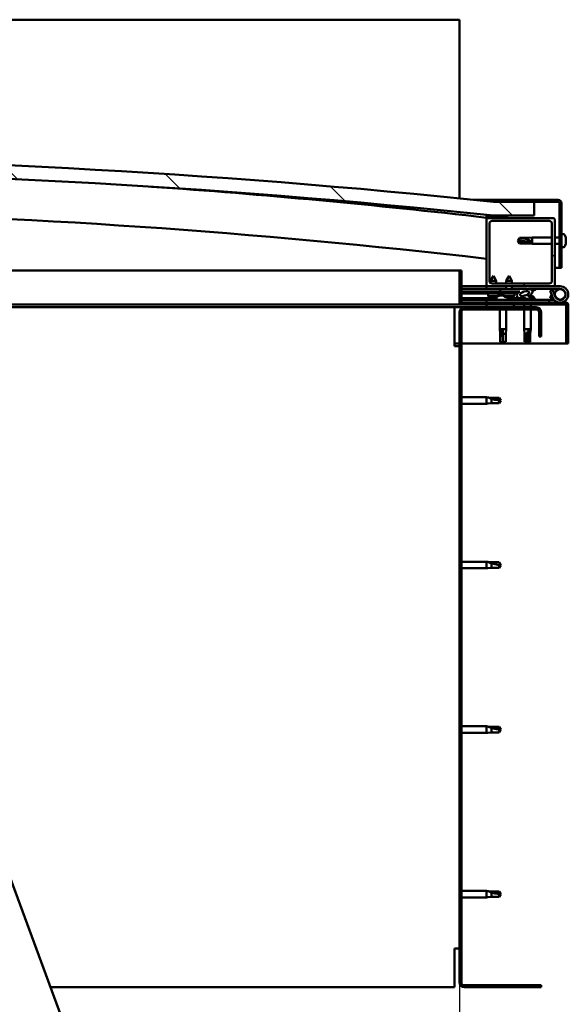
# Model space of a CAD drawing. Units: millimetres. Extents: x -6349 to 24339, y 3118 to 8837.
# Drawn here: x 7410 to 7813, y 6915 to 7639 of the extents above; entities that cross this region are included whole.
import ezdxf

# ---------------------------------------------------------------- set-up
doc = ezdxf.new("R2010")
doc.units = ezdxf.units.MM
doc.header["$LTSCALE"] = 25
for name, color, linetype, lineweight in [('Dimension (ISO)', 7, 'Continuous', 25), ('Hatch (ISO)', 7, 'Continuous', 18), ('Visible (ISO)', 7, 'Continuous', 50)]:
    doc.layers.add(name, color=color, linetype=linetype, lineweight=lineweight)
doc.styles.add('Note Text (ISO)', font='tahoma.ttf')
doc.dimstyles.new('Default (ISO)', dxfattribs={"dimscale": 25, "dimtxt": 3.5, "dimasz": 2.5, "dimexe": 3.175, "dimexo": 0, "dimgap": 0.762, "dimtad": 1, "dimrnd": 1e-08, "dimzin": 0, "dimtxsty": 'Note Text (ISO)', "dimcen": 0.09, "dimdle": 10, "dimclrd": 256, "dimclre": 256, "dimclrt": 256, "dimazin": 0, "dimtfac": 1.001486, "dimtmove": 0, "dimatfit": 3, "dimfxl": 1, "dimtolj": 1, "dimtzin": 0, "dimlwd": -1, "dimlwe": -1, "dimarcsym": 0})
pattern_1 = [(45, (0, 0), (-56.1266, 56.1266), [])]
pattern_2 = [(30, (0, 0), (-39.6875, 68.74075), [])]
pattern_3 = [(60, (0, 0), (-68.74075, 39.6875), [])]

# ---------------------------------------------------------------- blocks, each defined once
blk = doc.blocks.new('*D10')
at = {"layer": 'Defpoints', "color": 0, "transparency": 16777216}
for p in [(5132.9, 6930.67), (7732.9, 6930.67), (7732.9, 6467.79)]:
    blk.add_point(p, dxfattribs=at)
at = {"layer": 'Dimension (ISO)', "transparency": 16777216}
for p, q in [((5132.9, 6930.67), (5132.9, 6388.41)), ((7732.9, 6930.67), (7732.9, 6388.41)), ((5195.4, 6467.79), (7670.4, 6467.79))]:
    blk.add_line(p, q, dxfattribs=at)
for points in [[(5195.4, 6478.2), (5195.4, 6457.37), (5132.9, 6467.79)], [(7670.4, 6478.2), (7670.4, 6457.37), (7732.9, 6467.79)]]:
    blk.add_solid(points, dxfattribs=at)
at = {"layer": 'Dimension (ISO)', "transparency": 16777216, "insert": (6330.82, 6577.98), "char_height": 87.5, "attachment_point": 1, "style": 'Note Text (ISO)'}
blk.add_mtext('\\A1;2600', dxfattribs=at)

msp = doc.modelspace()

# ---------------------------------------------------------------- hatches: boundary and pattern name
at = {"layer": 'Hatch (ISO)'}
h = msp.add_hatch(dxfattribs=at)
h.set_pattern_fill('ANSI31', color=256, scale=635, angle=90.00021, style=0)
h.set_pattern_definition([(135.0002, (0, 0), (-56.1264, -56.1268), [])])
edge = h.paths.add_edge_path()
edge.add_line((6477.9, 7494.67), (6507.9, 7494.67))
edge.add_ellipse((7132.9, 1592.61), major_axis=(-625, 5902.06), ratio=1, start_angle=347.910358, end_angle=360, ccw=False)
edge.add_line((7757.9, 7494.67), (7787.9, 7494.67))
edge.add_line((7787.9, 7494.67), (7787.9, 7504.67))
edge.add_line((7787.9, 7504.67), (7757.9, 7504.67))
edge.add_ellipse((7132.9, 1602.61), major_axis=(625, 5902.06), ratio=1, start_angle=0, end_angle=12.089642)
edge.add_line((6507.9, 7504.67), (6477.9, 7504.67))
edge.add_line((6477.9, 7504.67), (6477.9, 7494.67))
h = msp.add_hatch(dxfattribs=at)
h.set_pattern_fill('ANSI31', color=256, scale=635, angle=-14.99998, style=0)
h.set_pattern_definition(pattern_2)
edge = h.paths.add_edge_path()
edge.add_line((7805.4, 7506.17), (7757.9, 7506.17))
edge.add_line((7757.9, 7506.17), (7757.9, 7504.67))
edge.add_line((7757.9, 7504.67), (7787.9, 7504.67))
edge.add_line((7787.9, 7504.67), (7805.4, 7504.67))
edge.add_ellipse((7805.4, 7503.67), major_axis=(0, 1), ratio=1, start_angle=270, end_angle=360, ccw=False)
edge.add_line((7806.4, 7503.67), (7806.4, 7456.17))
edge.add_line((7806.4, 7456.17), (7807.9, 7456.17))
edge.add_line((7807.9, 7456.17), (7807.9, 7503.67))
edge.add_ellipse((7805.4, 7503.67), major_axis=(2.5, 0), ratio=1, start_angle=0, end_angle=90)
h = msp.add_hatch(dxfattribs=at)
h.set_pattern_fill('ANSI31', color=256, scale=635, angle=14.99998, style=0)
h.set_pattern_definition(pattern_3)
edge = h.paths.add_edge_path()
edge.add_ellipse((6498, 7492.77), major_axis=(-0.1, 0), ratio=1, start_angle=0, end_angle=90)
edge.add_line((6498, 7492.67), (6511.9, 7492.67))
edge.add_line((6511.9, 7492.67), (6512.8, 7492.67))
edge.add_ellipse((6512.8, 7492.77), major_axis=(0, -0.1), ratio=1, start_angle=0, end_angle=90)
edge.add_line((6512.9, 7492.77), (6512.9, 7494.38))
edge.add_ellipse((6512.8, 7494.38), major_axis=(0.1, 0), ratio=1, start_angle=0, end_angle=86.98358)
edge.add_ellipse((6505.4, 7353.95), major_axis=(7.41, 140.53), ratio=1, start_angle=0, end_angle=6.03285)
edge.add_ellipse((6498, 7494.38), major_axis=(-0.0053, 0.0999), ratio=1, start_angle=0, end_angle=86.98358)
edge.add_line((6497.9, 7494.38), (6497.9, 7492.77))
edge = h.paths.add_edge_path(flags=0)
edge.add_ellipse((6505.4, 7282.26), major_axis=(-6.5, 211.2), ratio=1, start_angle=356.47438, end_angle=360)
edge.add_line((6498.9, 7493.46), (6498.9, 7493.36))
edge.add_line((6498.9, 7493.36), (6511.9, 7493.36))
edge.add_line((6511.9, 7493.36), (6511.9, 7493.46))
edge = h.paths.add_edge_path()
edge.add_ellipse((7760.4, 7353.95), major_axis=(7.41, 140.53), ratio=1, start_angle=0, end_angle=6.03285)
edge.add_ellipse((7753, 7494.38), major_axis=(-0.0053, 0.0999), ratio=1, start_angle=0, end_angle=86.98358)
edge.add_line((7752.9, 7494.38), (7752.9, 7492.77))
edge.add_ellipse((7753, 7492.77), major_axis=(-0.1, 0), ratio=1, start_angle=0, end_angle=90)
edge.add_line((7753, 7492.67), (7753.9, 7492.67))
edge.add_line((7753.9, 7492.67), (7767.8, 7492.67))
edge.add_ellipse((7767.8, 7492.77), major_axis=(0, -0.1), ratio=1, start_angle=0, end_angle=90)
edge.add_line((7767.9, 7492.77), (7767.9, 7494.38))
edge.add_ellipse((7767.8, 7494.38), major_axis=(0.1, 0), ratio=1, start_angle=0, end_angle=86.98358)
edge = h.paths.add_edge_path(flags=0)
edge.add_ellipse((7760.4, 7282.26), major_axis=(-6.5, 211.2), ratio=1, start_angle=356.47438, end_angle=360)
edge.add_line((7753.9, 7493.46), (7753.9, 7493.36))
edge.add_line((7753.9, 7493.36), (7766.9, 7493.36))
edge.add_line((7766.9, 7493.36), (7766.9, 7493.46))
h = msp.add_hatch(dxfattribs=at)
h.set_pattern_fill('ANSI31', color=256, scale=635, style=0)
h.set_pattern_definition(pattern_1)
edge = h.paths.add_edge_path()
edge.add_line((7801.9, 7492.67), (7767.8, 7492.67))
edge.add_line((7767.8, 7492.67), (7753.9, 7492.67))
edge.add_ellipse((7753.9, 7491.67), major_axis=(0, 1), ratio=1, start_angle=0, end_angle=90)
edge.add_line((7752.9, 7491.67), (7752.9, 7443.67))
edge.add_ellipse((7753.9, 7443.67), major_axis=(-1, 0), ratio=1, start_angle=0, end_angle=90)
edge.add_line((7753.9, 7442.67), (7801.9, 7442.67))
edge.add_ellipse((7801.9, 7443.67), major_axis=(0, -1), ratio=1, start_angle=0, end_angle=90)
edge.add_line((7802.9, 7443.67), (7802.9, 7491.67))
edge.add_ellipse((7801.9, 7491.67), major_axis=(1, 0), ratio=1, start_angle=0, end_angle=90)
edge = h.paths.add_edge_path(flags=0)
edge.add_line((7798.9, 7444.67), (7756.9, 7444.67))
edge.add_ellipse((7756.9, 7446.67), major_axis=(0, -2), ratio=1, start_angle=270, end_angle=360, ccw=False)
edge.add_line((7754.9, 7446.67), (7754.9, 7488.67))
edge.add_ellipse((7756.9, 7488.67), major_axis=(-2, 0), ratio=1, start_angle=270, end_angle=360, ccw=False)
edge.add_line((7756.9, 7490.67), (7798.9, 7490.67))
edge.add_ellipse((7798.9, 7488.67), major_axis=(0, 2), ratio=1, start_angle=270, end_angle=360, ccw=False)
edge.add_line((7800.9, 7488.67), (7800.9, 7446.67))
edge.add_ellipse((7798.9, 7446.67), major_axis=(2, 0), ratio=1, start_angle=270, end_angle=360, ccw=False)
h = msp.add_hatch(dxfattribs=at)
h.set_pattern_fill('ANSI31', color=256, scale=635, angle=14.99998, style=0)
h.set_pattern_definition(pattern_3)
edge = h.paths.add_edge_path()
edge.add_line((7734.4, 7430.77), (7734.4, 7454.17))
edge.add_line((7734.4, 7454.17), (7732.9, 7454.17))
edge.add_line((7732.9, 7454.17), (7732.9, 7430.77))
edge.add_ellipse((7734.5, 7430.77), major_axis=(-1.6, 0), ratio=1, start_angle=0, end_angle=90)
edge.add_line((7734.5, 7429.17), (7752.9, 7429.17))
edge.add_line((7752.9, 7429.17), (7772.9, 7429.17))
edge.add_line((7772.9, 7429.17), (7811.3, 7429.17))
edge.add_ellipse((7811.3, 7429.07), major_axis=(0, 0.1), ratio=1, start_angle=270, end_angle=360, ccw=False)
edge.add_line((7811.4, 7429.07), (7811.4, 7400.67))
edge.add_line((7811.4, 7400.67), (7812.9, 7400.67))
edge.add_line((7812.9, 7400.67), (7812.9, 7429.07))
edge.add_ellipse((7811.3, 7429.07), major_axis=(1.6, 0), ratio=1, start_angle=0, end_angle=90)
edge.add_line((7811.3, 7430.67), (7734.5, 7430.67))
edge.add_ellipse((7734.5, 7430.77), major_axis=(0, -0.1), ratio=1, start_angle=270, end_angle=360, ccw=False)
h = msp.add_hatch(dxfattribs=at)
h.set_pattern_fill('ANSI31', color=256, scale=635, angle=75.00018, style=0)
h.set_pattern_definition([(120.0002, (0, 0), (-68.74064, -39.6877), [])])
edge = h.paths.add_edge_path()
edge.add_ellipse((7780.83, 7437.27), major_axis=(-5.68, -1.95), ratio=0.5, start_angle=193.83213, end_angle=247.32183)
edge.add_line((7782.12, 7440.64), (7762.9, 7440.67))
edge.add_line((7762.9, 7440.67), (7762.89, 7438.82))
edge.add_line((7762.89, 7438.82), (7775.89, 7438.8))
edge.add_line((7775.89, 7438.8), (7777.21, 7438.8))
edge.add_ellipse((7780.83, 7437.27), major_axis=(-5.68, -1.95), ratio=0.5, start_angle=299.17578, end_angle=319.20188)
edge.add_ellipse((7780.83, 7437.27), major_axis=(-5.68, -1.95), ratio=0.5, start_angle=319.20188, end_angle=325.02545)
edge.add_ellipse((7780.83, 7437.27), major_axis=(-5.68, -1.95), ratio=0.5, start_angle=325.02545, end_angle=429.95188)
edge.add_spline(control_points=[(7779.79, 7433.94), (7779.94, 7433.99), (7780.08, 7434.02), (7780.32, 7434.04), (7780.43, 7434.04), (7780.77, 7433.99), (7780.99, 7433.9), (7781.73, 7433.6), (7782.4, 7433.3), (7785, 7432.72), (7786.58, 7432.66), (7787.82, 7432.74), (7788.21, 7432.77), (7788.56, 7432.87), (7788.64, 7432.9), (7788.72, 7432.95), (7788.75, 7432.96), (7788.78, 7433), (7788.79, 7433.01), (7788.8, 7433.04), (7788.8, 7433.05), (7788.8, 7433.08), (7788.8, 7433.09), (7788.78, 7433.13), (7788.77, 7433.15), (7788.71, 7433.22), (7788.63, 7433.28), (7787.78, 7433.75), (7785.57, 7434.24), (7784.06, 7434.74), (7783.82, 7434.83), (7783.61, 7434.94), (7783.56, 7434.97), (7783.5, 7435.03), (7783.49, 7435.04), (7783.47, 7435.07), (7783.46, 7435.09), (7783.46, 7435.11), (7783.46, 7435.12), (7783.46, 7435.14), (7783.47, 7435.15), (7783.49, 7435.18), (7783.5, 7435.2), (7783.56, 7435.24), (7783.64, 7435.28), (7783.75, 7435.31)], knot_values=[-2.877599, -2.877599, -2.877599, -2.877599, -2.694607, -2.694607, -2.527036, -2.527036, -2.217333, -2.217333, -1.674857, -1.674857, -0.905677, -0.905677, -0.73739, -0.73739, -0.692859, -0.692859, -0.674421, -0.674421, -0.663853, -0.663853, -0.65506, -0.65506, -0.645078, -0.645078, -0.629436, -0.629436, -0.583662, -0.583662, -0.201431, -0.201431, -0.111998, -0.111998, -0.080871, -0.080871, -0.067696, -0.067696, -0.060085, -0.060085, -0.053695, -0.053695, -0.046319, -0.046319, -0.034476, -0.034476, 0, 0, 0, 0], degree=3, periodic=0)
edge.add_ellipse((7780.83, 7437.27), major_axis=(-5.68, -1.95), ratio=0.5, start_angle=110.7942, end_angle=180.47552)
edge.add_line((7786.49, 7439.24), (7788.58, 7439.96))
edge.add_spline(control_points=[(7788.58, 7439.96), (7788.61, 7439.99), (7788.63, 7440.02), (7788.67, 7440.08), (7788.68, 7440.1), (7788.69, 7440.16), (7788.69, 7440.19), (7788.68, 7440.25), (7788.66, 7440.29), (7788.62, 7440.36), (7788.57, 7440.4), (7788.43, 7440.51), (7788.29, 7440.58), (7788.16, 7440.63)], knot_values=[-0.108359, -0.108359, -0.108359, -0.108359, -0.095588, -0.095588, -0.084772, -0.084772, -0.074705, -0.074705, -0.062943, -0.062943, -0.04396, -0.04396, 0, 0, 0, 0], degree=3, periodic=0)
edge.add_line((7788.16, 7440.63), (7786.1, 7439.84))
edge = h.paths.add_edge_path(flags=0)
edge.add_ellipse((7780.83, 7437.27), major_axis=(3.31, 1.14), ratio=0.428571, start_angle=0, end_angle=360)
h = msp.add_hatch(dxfattribs=at)
h.set_pattern_fill('ANSI31', color=256, scale=635, angle=105.00025, style=0)
h.set_pattern_definition([(150.00025, (0, 0), (-39.6872, -68.74094), [])])
h.paths.add_polyline_path([(7775.89, 7437.3), (7775.89, 7437.65), (7775.89, 7438.8), (7762.89, 7438.82), (7762.89, 7437.32), (7775.62, 7437.3)])
h = msp.add_hatch(dxfattribs=at)
h.set_pattern_fill('ANSI31', color=256, scale=635, angle=-14.99998, style=0)
h.set_pattern_definition(pattern_2)
h.paths.add_polyline_path([(7752.9, 7429.17), (7752.9, 7427.17), (7772.9, 7427.17), (7772.9, 7429.17)])
h.paths.add_polyline_path([(6492.9, 7429.17), (6492.9, 7428.67), (6492.9, 7427.17), (6512.9, 7427.17), (6512.9, 7428.67), (6512.9, 7429.17)])
h = msp.add_hatch(dxfattribs=at)
h.set_pattern_fill('ANSI31', color=256, scale=635, style=0)
h.set_pattern_definition(pattern_1)
edge = h.paths.add_edge_path()
edge.add_line((7792.9, 7405.67), (7792.9, 7423.67))
edge.add_ellipse((7789.4, 7423.67), major_axis=(3.5, 0), ratio=1, start_angle=0, end_angle=90)
edge.add_line((7789.4, 7427.17), (7772.9, 7427.17))
edge.add_line((7772.9, 7427.17), (7752.9, 7427.17))
edge.add_line((7752.9, 7427.17), (7736.4, 7427.17))
edge.add_ellipse((7736.4, 7423.67), major_axis=(0, 3.5), ratio=1, start_angle=0, end_angle=90)
edge.add_line((7732.9, 7423.67), (7732.9, 6930.67))
edge.add_ellipse((7736.4, 6930.67), major_axis=(-3.5, 0), ratio=1, start_angle=0, end_angle=90)
edge.add_line((7736.4, 6927.17), (7792.9, 6927.17))
edge.add_line((7792.9, 6927.17), (7792.9, 6928.67))
edge.add_line((7792.9, 6928.67), (7736.4, 6928.67))
edge.add_ellipse((7736.4, 6930.67), major_axis=(0, -2), ratio=1, start_angle=270, end_angle=360, ccw=False)
edge.add_line((7734.4, 6930.67), (7734.4, 7423.67))
edge.add_ellipse((7736.4, 7423.67), major_axis=(-2, 0), ratio=1, start_angle=270, end_angle=360, ccw=False)
edge.add_line((7736.4, 7425.67), (7789.4, 7425.67))
edge.add_ellipse((7789.4, 7423.67), major_axis=(0, 2), ratio=1, start_angle=270, end_angle=360, ccw=False)
edge.add_line((7791.4, 7423.67), (7791.4, 7405.67))
edge.add_line((7791.4, 7405.67), (7792.9, 7405.67))

# ---------------------------------------------------------------- linework, layer by layer
at = {"layer": 'Visible (ISO)'}
for p, q in [((7732.9, 7638.67), (5132.9, 7638.67)), ((7732.9, 7635.17), (7732.9, 7638.67)), ((7732.9, 7507.26), (7732.9, 7635.17)), ((7743.57, 7506.17), (7757.9, 7506.17)), ((7805.4, 7506.17), (7757.9, 7506.17)), ((7757.9, 7506.17), (7757.9, 7504.67)), ((7757.9, 7504.67), (7805.4, 7504.67)), ((7787.9, 7504.67), (7757.9, 7504.67)), ((7787.9, 7494.67), (7787.9, 7504.67)), ((7806.4, 7503.67), (7806.4, 7456.17)), ((7807.9, 7456.17), (7807.9, 7503.67)), ((7752.9, 7494.38), (7752.9, 7492.77)), ((7753.9, 7493.36), (7753.9, 7493.46)), ((7766.9, 7493.46), (7753.9, 7493.46)), ((7757.9, 7494.67), (7787.9, 7494.67)), ((7766.9, 7493.46), (7766.9, 7493.36)), ((7767.9, 7492.77), (7767.9, 7494.38)), ((7752.9, 7491.67), (7752.9, 7492.77)), ((7753, 7492.67), (7752.9, 7492.67)), ((7752.9, 7491.67), (7752.9, 7443.67)), ((7753, 7492.67), (7767.8, 7492.67)), ((7766.9, 7493.36), (7753.9, 7493.36)), ((7801.9, 7492.67), (7753.9, 7492.67)), ((7754.9, 7446.67), (7754.9, 7488.67)), ((7756.9, 7490.67), (7798.9, 7490.67)), ((7800.9, 7488.67), (7800.9, 7446.67)), ((7802.9, 7443.67), (7802.9, 7491.67)), ((7809.78, 7480.92), (7807.9, 7480.92)), ((7775.9, 7476.17), (7777.08, 7478.22)), ((7777.08, 7475.23), (7775.9, 7476.17)), ((7775.9, 7476.17), (7777.08, 7474.12)), ((7777.08, 7478.22), (7777.08, 7477.93)), ((7782.83, 7478.22), (7777.08, 7478.22)), ((7782.83, 7475.23), (7777.08, 7475.23)), ((7777.08, 7475.23), (7777.08, 7474.12)), ((7782.83, 7474.12), (7777.08, 7474.12)), ((7782.83, 7478.22), (7786.4, 7478.57)), ((7782.83, 7478.22), (7782.83, 7477.05)), ((7785.47, 7475.11), (7782.83, 7475.23)), ((7782.83, 7475.23), (7782.83, 7474.12)), ((7782.83, 7474.12), (7786.4, 7473.77)), ((7786.4, 7478.57), (7786.4, 7473.77)), ((7800.9, 7478.57), (7786.4, 7478.57)), ((7800.9, 7473.77), (7786.4, 7473.77)), ((7806.4, 7478.57), (7802.9, 7478.57)), ((7806.4, 7473.77), (7802.9, 7473.77)), ((7811.14, 7477.52), (7811.13, 7477.52)), ((7811.14, 7477.41), (7811.13, 7477.41)), ((7811.14, 7478.37), (7811.14, 7477.54)), ((7811.14, 7477.54), (7811.14, 7477.52)), ((7811.14, 7477.52), (7811.14, 7477.41)), ((7811.14, 7477.37), (7811.14, 7477.41)), ((7811.14, 7477.18), (7811.14, 7475.35)), ((7811.14, 7475.16), (7811.14, 7475.35)), ((7811.14, 7474.97), (7811.14, 7473.99)), ((7811.14, 7473.97), (7811.14, 7473.99)), ((7809.78, 7471.42), (7807.9, 7471.42)), ((7238.32, 7454.17), (7732.9, 7454.17)), ((7734.4, 7454.17), (7732.9, 7454.17)), ((7732.9, 7454.17), (7732.9, 7430.77)), ((7734.4, 7430.77), (7734.4, 7454.17)), ((7757.91, 7450.33), (7755.81, 7446.63)), ((7757.91, 7450.33), (7760.01, 7446.63)), ((7769.41, 7450.31), (7767.31, 7446.61)), ((7769.41, 7450.31), (7771.51, 7446.61)), ((7806.4, 7456.17), (7802.9, 7456.17)), ((7806.4, 7456.17), (7807.9, 7456.17)), ((7755.8, 7445), (7755.81, 7446.63)), ((7760.01, 7446.63), (7755.81, 7446.63)), ((7798.9, 7444.67), (7756.9, 7444.67)), ((7760, 7444.67), (7760.01, 7446.63)), ((7767.3, 7444.67), (7767.31, 7446.61)), ((7771.51, 7446.61), (7767.31, 7446.61)), ((7771.5, 7444.67), (7771.51, 7446.61)), ((7752.9, 7442.67), (7734.4, 7442.67)), ((7734.4, 7440.79), (7752.9, 7440.76)), ((7734.4, 7440.71), (7752.9, 7440.69)), ((7734.4, 7438.87), (7762.89, 7438.82)), ((7734.4, 7438.87), (7762.89, 7438.82)), ((7734.4, 7437.37), (7762.89, 7437.32)), ((7752.9, 7442.67), (7753.9, 7442.67)), ((7752.9, 7442.67), (7752.9, 7440.67)), ((7752.9, 7440.67), (7767.3, 7440.67)), ((7754.05, 7435.49), (7753.89, 7437.34)), ((7753.9, 7442.67), (7801.9, 7442.67)), ((7761.74, 7435.57), (7761.89, 7437.32)), ((7762.69, 7435.91), (7762.89, 7435.91)), ((7762.9, 7440.67), (7762.89, 7438.82)), ((7762.89, 7438.82), (7777.21, 7438.8)), ((7775.89, 7438.8), (7762.89, 7438.82)), ((7762.89, 7438.82), (7762.89, 7437.32)), ((7762.89, 7437.32), (7775.89, 7437.3)), ((7763.03, 7435.91), (7762.89, 7435.91)), ((7782.12, 7440.64), (7762.9, 7440.67)), ((7763.03, 7435.91), (7763.1, 7435.91)), ((7763.1, 7435.91), (7764.68, 7435.91)), ((7765.11, 7435.91), (7765.51, 7435.91)), ((7765.55, 7435.47), (7765.39, 7437.32)), ((7767.3, 7440.66), (7767.3, 7442.67)), ((7771.5, 7440.66), (7771.5, 7442.67)), ((7771.5, 7440.67), (7782.38, 7440.67)), ((7773.23, 7435.46), (7773.39, 7437.3)), ((7775.89, 7437.3), (7775.89, 7438.8)), ((7780.69, 7435.91), (7780.69, 7435.91)), ((7780.74, 7435.91), (7780.69, 7435.91)), ((7780.74, 7435.91), (7781.47, 7435.91)), ((7784.02, 7440.67), (7806.9, 7440.67)), ((7784.27, 7440.64), (7788.16, 7440.63)), ((7784.68, 7435.91), (7785.1, 7435.91)), ((7788.16, 7440.63), (7786.1, 7439.84)), ((7786.49, 7439.24), (7788.58, 7439.96)), ((7801.37, 7440.17), (7799.49, 7439.49)), ((7799.49, 7439.49), (7801.26, 7434.62)), ((7799.49, 7433.85), (7800.51, 7436.67)), ((7803.14, 7435.3), (7801.37, 7440.17)), ((7801.9, 7442.67), (7806.9, 7442.67)), ((7803.14, 7438.04), (7802.64, 7436.67)), ((7734.5, 7429.17), (7247.54, 7429.17)), ((7734.4, 7433.9), (7760.15, 7433.86)), ((7734.4, 7432.78), (7760.15, 7432.74)), ((7811.3, 7430.67), (7734.5, 7430.67)), ((7734.5, 7429.17), (7811.3, 7429.17)), ((7798.9, 7432.67), (7752.9, 7432.67)), ((7752.9, 7430.67), (7752.9, 7432.67)), ((7752.9, 7429.17), (7752.9, 7427.17)), ((7772.9, 7429.17), (7752.9, 7429.17)), ((7761.53, 7435.48), (7754.05, 7435.49)), ((7755.75, 7434.61), (7755.77, 7434.61)), ((7757.18, 7434.3), (7757.18, 7434.32)), ((7757.42, 7434.6), (7758.36, 7434.6)), ((7757.58, 7434.31), (7757.61, 7434.6)), ((7758.19, 7434.31), (7758.17, 7434.6)), ((7758.6, 7434.29), (7758.6, 7434.31)), ((7760.01, 7434.6), (7760.03, 7434.6)), ((7760.15, 7434.56), (7760.15, 7432.67)), ((7773.23, 7435.46), (7765.55, 7435.47)), ((7767.25, 7434.59), (7767.27, 7434.59)), ((7768.68, 7434.28), (7768.68, 7434.3)), ((7768.92, 7434.59), (7769.86, 7434.59)), ((7769.08, 7434.3), (7769.11, 7434.59)), ((7769.65, 7434.56), (7769.65, 7432.67)), ((7769.65, 7433.84), (7778.15, 7433.83)), ((7769.65, 7432.73), (7778.15, 7432.71)), ((7769.69, 7434.3), (7769.67, 7434.59)), ((7770.1, 7434.28), (7770.1, 7434.3)), ((7771.51, 7434.58), (7771.53, 7434.58)), ((7772.9, 7427.17), (7772.9, 7429.17)), ((7778.15, 7433.83), (7778.15, 7432.67)), ((7780.5, 7429.17), (7780.5, 7427.17)), ((7785.3, 7429.17), (7785.3, 7427.17)), ((7787.65, 7434.56), (7787.65, 7433.68)), ((7787.65, 7432.73), (7787.65, 7432.67)), ((7798.9, 7432.67), (7802.43, 7432.67)), ((7798.9, 7430.67), (7798.9, 7432.67)), ((7801.37, 7433.17), (7799.49, 7433.85)), ((7801.61, 7433.84), (7801.37, 7433.17)), ((7811.4, 7429.07), (7811.4, 7400.67)), ((7812.89, 7429.17), (7812.9, 7429.17)), ((7812.9, 7429.17), (7812.9, 7429.07)), ((7812.9, 7400.67), (7812.9, 7429.07)), ((7729.4, 7427.17), (7248.27, 7427.17)), ((7729.4, 7427.17), (7729.4, 7423.67)), ((7729.4, 7427.17), (7736.4, 7427.17)), ((7729.4, 7398.67), (7729.4, 7423.67)), ((7732.9, 7423.67), (7732.9, 6930.67)), ((7734.4, 6930.67), (7734.4, 7423.67)), ((7789.4, 7427.17), (7736.4, 7427.17)), ((7736.4, 7425.67), (7789.4, 7425.67)), ((7752.9, 7427.17), (7772.9, 7427.17)), ((7762.5, 7425.67), (7762.5, 7411.17)), ((7767.3, 7425.67), (7767.3, 7411.17)), ((7780.5, 7425.67), (7780.5, 7411.17)), ((7785.3, 7425.67), (7785.3, 7411.17)), ((7791.4, 7423.67), (7791.4, 7405.67)), ((7792.9, 7405.67), (7792.9, 7423.67)), ((7762.5, 7411.17), (7767.3, 7411.17)), ((7762.85, 7407.6), (7762.5, 7411.17)), ((7762.85, 7407.6), (7763.27, 7407.6)), ((7762.85, 7407.6), (7762.85, 7401.85)), ((7764.9, 7410.24), (7764.9, 7407.6)), ((7764.9, 7407.6), (7766.95, 7407.6)), ((7764.9, 7407.6), (7764.9, 7401.85)), ((7766.95, 7407.6), (7767.3, 7411.17)), ((7766.95, 7407.6), (7766.95, 7401.85)), ((7780.5, 7411.17), (7785.3, 7411.17)), ((7780.85, 7407.6), (7780.5, 7411.17)), ((7780.85, 7407.6), (7782.33, 7407.6)), ((7780.85, 7407.6), (7780.85, 7401.85)), ((7784.28, 7410.24), (7784.12, 7407.6)), ((7784.12, 7407.6), (7784.12, 7401.85)), ((7784.12, 7407.6), (7784.95, 7407.6)), ((7784.95, 7407.6), (7785.3, 7411.17)), ((7784.95, 7407.6), (7784.95, 7401.85)), ((7732.9, 7400.67), (7729.4, 7400.67)), ((7811.4, 7400.67), (7734.4, 7400.67)), ((7762.85, 7401.85), (7762.85, 7401.85)), ((7764.9, 7400.67), (7762.85, 7401.85)), ((7764.9, 7401.85), (7766.95, 7401.85)), ((7764.9, 7400.67), (7766.95, 7401.85)), ((7764.9, 7401.85), (7764.9, 7400.67)), ((7780.85, 7401.85), (7781.34, 7401.85)), ((7782.9, 7400.67), (7780.85, 7401.85)), ((7784.12, 7401.85), (7782.9, 7400.67)), ((7782.9, 7400.67), (7784.95, 7401.85)), ((7784.12, 7401.85), (7784.95, 7401.85)), ((7791.4, 7405.67), (7792.9, 7405.67)), ((7811.4, 7400.67), (7812.9, 7400.67)), ((7729.4, 7398.67), (7732.9, 7398.67)), ((7734.4, 7361.07), (7752.9, 7361.07)), ((7734.4, 7356.27), (7752.9, 7356.27)), ((7752.9, 7356.27), (7752.9, 7361.07)), ((7753.82, 7360.98), (7752.9, 7361.07)), ((7753.82, 7356.36), (7752.9, 7356.27)), ((7753.82, 7360.98), (7756.47, 7360.72)), ((7753.82, 7356.36), (7756.47, 7356.62)), ((7756.47, 7360.72), (7762.21, 7360.72)), ((7756.47, 7356.62), (7756.47, 7359.91)), ((7756.47, 7356.62), (7762.21, 7356.62)), ((7762.21, 7360.72), (7763.4, 7358.67)), ((7762.21, 7356.62), (7762.21, 7358.8)), ((7762.21, 7356.62), (7763.4, 7358.67)), ((7734.4, 7240.07), (7752.9, 7240.07)), ((7752.9, 7235.27), (7752.9, 7240.07)), ((7753.82, 7239.98), (7752.9, 7240.07)), ((7734.4, 7235.27), (7752.9, 7235.27)), ((7753.82, 7235.36), (7752.9, 7235.27)), ((7753.82, 7239.98), (7756.47, 7239.72)), ((7753.82, 7235.36), (7756.47, 7235.62)), ((7756.47, 7239.72), (7762.21, 7239.72)), ((7756.47, 7235.62), (7756.47, 7238.91)), ((7756.47, 7235.62), (7762.21, 7235.62)), ((7762.21, 7239.72), (7763.4, 7237.67)), ((7762.21, 7235.62), (7762.21, 7237.8)), ((7762.21, 7235.62), (7763.4, 7237.67)), ((7560.67, 6579.24), (7338.73, 7181.65)), ((7734.4, 7119.07), (7752.9, 7119.07)), ((7752.9, 7114.27), (7752.9, 7119.07)), ((7753.82, 7118.98), (7752.9, 7119.07)), ((7753.82, 7118.98), (7756.47, 7118.72)), ((7756.47, 7118.72), (7762.21, 7118.72)), ((7756.47, 7114.62), (7756.47, 7117.91)), ((7762.21, 7118.72), (7763.4, 7116.67)), ((7734.4, 7114.27), (7752.9, 7114.27)), ((7753.82, 7114.36), (7752.9, 7114.27)), ((7753.82, 7114.36), (7756.47, 7114.62)), ((7756.47, 7114.62), (7762.21, 7114.62)), ((7762.21, 7114.62), (7762.21, 7116.8)), ((7762.21, 7114.62), (7763.4, 7116.67)), ((7734.4, 6998.07), (7752.9, 6998.07)), ((7752.9, 6993.27), (7752.9, 6998.07)), ((7753.82, 6997.98), (7752.9, 6998.07)), ((7753.82, 6997.98), (7756.47, 6997.72)), ((7756.47, 6997.72), (7762.21, 6997.72)), ((7756.47, 6993.62), (7756.47, 6996.91)), ((7762.21, 6997.72), (7763.4, 6995.67)), ((7762.21, 6993.62), (7762.21, 6995.8)), ((7762.21, 6993.62), (7763.4, 6995.67)), ((7734.4, 6993.27), (7752.9, 6993.27)), ((7753.82, 6993.36), (7752.9, 6993.27)), ((7753.82, 6993.36), (7756.47, 6993.62)), ((7756.47, 6993.62), (7762.21, 6993.62)), ((7729.4, 6930.67), (7729.4, 6955.67)), ((7732.9, 6955.67), (7729.4, 6955.67)), ((7729.4, 6927.17), (7729.4, 6930.67)), ((7432.48, 6927.17), (7729.4, 6927.17)), ((7792.9, 6928.67), (7736.4, 6928.67)), ((7736.4, 6927.17), (7792.9, 6927.17)), ((7792.9, 6927.17), (7792.9, 6928.67))]:
    msp.add_line(p, q, dxfattribs=at)
msp.add_circle((7806.9, 7436.67), 3.9, dxfattribs=at)
for centre, radius, start, end in [((7132.9, 1602.61), 5935.06, 83.955179, 96.044821), ((7132.9, 1592.61), 5935.06, 83.955179, 96.044821), ((7132.9, 2141.98), 5386.89, 83.39094, 86.02133), ((7805.4, 7503.67), 2.5, 0, 90), ((7805.4, 7503.67), 1, 0, 90), ((7132.9, 2141.98), 5356.89, 83.35376, 88.82094), ((7753, 7494.38), 0.1, 93.01642, 180), ((7760.4, 7353.95), 140.73, 86.98358, 93.01642), ((7760.4, 7282.26), 211.3, 88.23719, 91.76281), ((7767.8, 7494.38), 0.1, 0, 86.98358), ((7753, 7492.77), 0.1, 180, 270), ((7753.9, 7491.67), 1, 90, 180), ((7756.9, 7488.67), 2, 90, 180), ((7767.8, 7492.77), 0.1, 270, 0), ((7798.9, 7488.67), 2, 0, 90), ((7801.9, 7491.67), 1, 0, 90), ((7809.78, 7480.72), 0.2, 35.68533, 90), ((7803.45, 7476.17), 8, 16.25814, 35.68533), ((7803.45, 7476.17), 8, 324.31467, 343.74186), ((7809.78, 7471.62), 0.2, 270, 324.31467), ((7753.9, 7443.67), 1, 180, 270), ((7756.9, 7446.67), 2, 180, 270), ((7798.9, 7446.67), 2, 270, 0), ((7801.9, 7443.67), 1, 270, 0), ((7764.9, 7428.22), 8, 106.00768, 125.68533), ((7782.9, 7428.22), 8, 106.00768, 115.05044), ((7782.9, 7428.22), 8, 54.31467, 73.99232), ((7806.9, 7436.67), 6, 200, 90), ((7806.9, 7436.67), 6, 138.18969, 151.81031), ((7806.9, 7436.67), 4, 90, 160), ((7806.9, 7436.67), 4, 200, 90), ((7734.5, 7430.77), 1.6, 180, 270), ((7734.5, 7430.77), 0.1, 180, 270), ((7757.9, 7440.73), 6.5, 233.71492, 250.02902), ((7755.75, 7434.81), 0.206, 250.02902, 269.91055), ((7760.03, 7434.81), 0.206, 269.91055, 289.79208), ((7757.9, 7440.73), 6.5, 289.79208, 290.41644), ((7760.35, 7434.56), 0.2, 125.68533, 180), ((7769.4, 7440.71), 6.5, 233.71492, 250.02902), ((7767.25, 7434.8), 0.206, 250.02902, 269.91055), ((7769.45, 7434.56), 0.2, 0, 8.74355), ((7771.53, 7434.79), 0.206, 269.91055, 289.79208), ((7769.4, 7440.71), 6.5, 289.79208, 306.10618), ((7787.45, 7434.56), 0.2, 0, 54.31467), ((7811.3, 7429.07), 1.6, 0, 90), ((7811.3, 7429.07), 0.1, 0, 90), ((7736.4, 7423.67), 3.5, 90, 180), ((7736.4, 7423.67), 2, 90, 180), ((7789.4, 7423.67), 3.5, 0, 90), ((7789.4, 7423.67), 2, 0, 90), ((7736.4, 6930.67), 3.5, 180, 270), ((7736.4, 6930.67), 2, 180, 270)]:
    msp.add_arc(centre, radius, start, end, dxfattribs=at)
for centre, major_axis, ratio, start_param, end_param in [((7775.9, 7466.55), (21, 0), 0.458202, 1.097432, 1.570796), ((7780.83, 7437.27), (-5.68, -1.95), 0.5, 5.221602, 7.504076), ((7780.83, 7437.27), (-5.68, -1.95), 0.5, 3.383009, 4.31658), ((7780.83, 7437.27), (-5.68, -1.95), 0.5, 1.933724, 3.149892), ((7757.82, 7440.69), (-2.81, 5.84), 0.979749, 2.351624, 2.529771), ((7756.19, 7439.19), (3.83, -4.26), 0.664926, 5.510896, 5.582433), ((7759.94, 7439.19), (-3.45, -4.57), 0.554863, 0.162804, 0.234341), ((7756.92, 7433.97), (-0.226, -0.452), 0.299538, 2.511352, 2.574157), ((7758.34, 7440.69), (-0.58, -6.46), 0.180266, 5.951633, 6.12978), ((7757.46, 7440.69), (0.56, -6.46), 0.180266, 0.153405, 0.331552), ((7759.6, 7439.19), (3.84, 4.25), 0.664926, 3.842345, 3.913882), ((7755.85, 7439.19), (3.43, -4.58), 0.554863, 6.048844, 6.120382), ((7758.86, 7433.97), (-0.224, 0.452), 0.299538, 0.567435, 0.630241), ((7757.98, 7440.69), (-2.83, -5.83), 0.979749, 0.611822, 0.789969), ((7769.32, 7440.67), (-2.81, 5.84), 0.979749, 2.351624, 2.529771), ((7767.69, 7439.17), (3.83, -4.26), 0.664926, 5.510896, 5.582433), ((7771.44, 7439.17), (-3.45, -4.57), 0.554863, 0.162804, 0.234341), ((7768.42, 7433.95), (-0.226, -0.452), 0.299538, 2.511352, 2.574157), ((7769.84, 7440.67), (-0.58, -6.46), 0.180266, 5.951633, 6.12978), ((7768.96, 7440.67), (0.56, -6.46), 0.180266, 0.153405, 0.331552), ((7771.1, 7439.17), (3.84, 4.25), 0.664926, 3.842345, 3.913882), ((7767.35, 7439.17), (3.43, -4.58), 0.554863, 6.048844, 6.120382), ((7770.36, 7433.95), (-0.224, 0.452), 0.299538, 0.567435, 0.630241), ((7769.48, 7440.67), (-2.83, -5.83), 0.979749, 0.611822, 0.789969), ((7795.44, 7400.67), (0, 21), 0.597285, 1.097432, 1.570796)]:
    msp.add_ellipse(centre, major_axis=major_axis, ratio=ratio, start_param=start_param, end_param=end_param, dxfattribs=at)
msp.add_ellipse((7780.83, 7437.27), major_axis=(3.31, 1.14), ratio=0.428571, dxfattribs=at)
for points in [[(7775.9, 7476.17), (7776.28, 7476.76), (7776.68, 7477.35), (7777.08, 7477.93)], [(7811.14, 7478.37), (7811.13, 7478.39), (7811.13, 7478.4), (7811.13, 7478.41)], [(7811.14, 7477.37), (7811.13, 7477.35), (7811.13, 7477.32), (7811.13, 7477.29)], [(7811.14, 7475.16), (7811.13, 7475.13), (7811.13, 7475.09), (7811.13, 7475.05)], [(7757.42, 7434.6), (7757.41, 7434.6), (7757.41, 7434.61), (7757.4, 7434.62)], [(7758.37, 7434.62), (7758.37, 7434.61), (7758.36, 7434.6), (7758.36, 7434.6)], [(7768.92, 7434.59), (7768.91, 7434.59), (7768.91, 7434.59), (7768.9, 7434.6)], [(7769.87, 7434.6), (7769.87, 7434.59), (7769.86, 7434.59), (7769.86, 7434.59)], [(7764.9, 7400.67), (7764.23, 7401.05), (7763.55, 7401.45), (7762.85, 7401.85)], [(7782.9, 7400.67), (7782.36, 7401.05), (7781.84, 7401.45), (7781.34, 7401.85)], [(7763.4, 7358.67), (7763.01, 7358.67), (7762.62, 7358.71), (7762.21, 7358.8)], [(7763.4, 7237.67), (7763.01, 7237.67), (7762.62, 7237.71), (7762.21, 7237.8)], [(7763.4, 7116.67), (7763.01, 7116.67), (7762.62, 7116.71), (7762.21, 7116.8)], [(7763.4, 6995.67), (7763.01, 6995.67), (7762.62, 6995.71), (7762.21, 6995.8)]]:
    msp.add_open_spline(points, degree=3, dxfattribs=at)
for points, knots in [([(7777.08, 7477.93), (7777.42, 7477.92), (7777.75, 7477.9), (7778.83, 7477.84), (7779.58, 7477.77), (7781.03, 7477.56), (7781.74, 7477.41), (7782.55, 7477.15), (7782.69, 7477.1), (7782.83, 7477.05)], [1.0298299, 1.0298299, 1.0298299, 1.0298299, 1.1268672, 1.1268672, 1.3401618, 1.3401618, 1.5534565, 1.5534565, 1.5990374, 1.5990374, 1.5990374, 1.5990374]), ([(7782.83, 7477.05), (7783.09, 7476.98), (7783.34, 7476.9), (7783.92, 7476.67), (7784.24, 7476.52), (7784.82, 7476.15), (7785.12, 7475.9), (7785.34, 7475.55), (7785.39, 7475.47), (7785.45, 7475.29), (7785.47, 7475.19), (7785.47, 7475.11)], [0.9725494, 0.9725494, 0.9725494, 0.9725494, 1.0547969, 1.0547969, 1.1648244, 1.1648244, 1.2623094, 1.2623094, 1.290226, 1.290226, 1.3181426, 1.3181426, 1.3181426, 1.3181426]), ([(7811.14, 7477.18), (7811.13, 7477.23), (7811.13, 7477.28), (7811.12, 7477.38), (7811.12, 7477.43), (7811.13, 7477.49), (7811.13, 7477.52), (7811.14, 7477.54)], [0.17438702, 0.17438702, 0.17438702, 0.17438702, 0.18896797, 0.18896797, 0.20586323, 0.20586323, 0.21737851, 0.21737851, 0.21737851, 0.21737851]), ([(7811.14, 7474.97), (7811.13, 7475), (7811.13, 7475.04), (7811.12, 7475.13), (7811.12, 7475.18), (7811.13, 7475.27), (7811.13, 7475.31), (7811.14, 7475.35)], [0.17438702, 0.17438702, 0.17438702, 0.17438702, 0.18896797, 0.18896797, 0.20586323, 0.20586323, 0.21737852, 0.21737852, 0.21737852, 0.21737852]), ([(7811.14, 7473.97), (7811.13, 7473.95), (7811.13, 7473.93), (7811.12, 7473.92), (7811.12, 7473.92), (7811.13, 7473.95), (7811.13, 7473.97), (7811.14, 7473.99)], [0.17438702, 0.17438702, 0.17438702, 0.17438702, 0.18896797, 0.18896797, 0.20586323, 0.20586323, 0.21737852, 0.21737852, 0.21737852, 0.21737852]), ([(7763.1, 7435.91), (7763.06, 7435.9), (7763.02, 7435.9), (7762.95, 7435.9), (7762.92, 7435.9), (7762.9, 7435.9), (7762.89, 7435.91), (7762.89, 7435.91)], [0.17438702, 0.17438702, 0.17438702, 0.17438702, 0.18896797, 0.18896797, 0.20586323, 0.20586323, 0.21737852, 0.21737852, 0.21737852, 0.21737852]), ([(7765.11, 7435.91), (7765.07, 7435.9), (7765.02, 7435.9), (7764.91, 7435.9), (7764.85, 7435.9), (7764.76, 7435.9), (7764.72, 7435.91), (7764.68, 7435.91)], [0.17438702, 0.17438702, 0.17438702, 0.17438702, 0.18896797, 0.18896797, 0.20586323, 0.20586323, 0.21737852, 0.21737852, 0.21737852, 0.21737852]), ([(7780.74, 7435.91), (7780.71, 7435.9), (7780.69, 7435.9), (7780.66, 7435.9), (7780.66, 7435.9), (7780.67, 7435.9), (7780.68, 7435.91), (7780.69, 7435.91)], [0.17438702, 0.17438702, 0.17438702, 0.17438702, 0.18896797, 0.18896797, 0.20586323, 0.20586323, 0.21737851, 0.21737851, 0.21737851, 0.21737851]), ([(7788.58, 7439.96), (7788.61, 7439.99), (7788.63, 7440.02), (7788.67, 7440.08), (7788.68, 7440.1), (7788.69, 7440.16), (7788.69, 7440.19), (7788.68, 7440.25), (7788.66, 7440.29), (7788.62, 7440.36), (7788.57, 7440.4), (7788.43, 7440.51), (7788.29, 7440.58), (7788.16, 7440.63)], [-0.1083589, -0.1083589, -0.1083589, -0.1083589, -0.0955881, -0.0955881, -0.0847724, -0.0847724, -0.0747046, -0.0747046, -0.0629432, -0.0629432, -0.0439602, -0.0439602, 0, 0, 0, 0]), ([(7757.18, 7434.3), (7757.18, 7434.3), (7757.18, 7434.3), (7757.18, 7434.29), (7757.17, 7434.29), (7757.14, 7434.29), (7757.12, 7434.29), (7757.07, 7434.29), (7757.03, 7434.3), (7756.96, 7434.3), (7756.92, 7434.31), (7756.87, 7434.32), (7756.85, 7434.32), (7756.83, 7434.32)], [0.0217824, 0.0217824, 0.0217824, 0.0217824, 0.02240783, 0.02240783, 0.03336567, 0.03336567, 0.04432351, 0.04432351, 0.05536278, 0.05536278, 0.06640205, 0.06640205, 0.07177154, 0.07177154, 0.07177154, 0.07177154]), ([(7757.58, 7434.32), (7757.59, 7434.32), (7757.59, 7434.31), (7757.57, 7434.3), (7757.55, 7434.3), (7757.51, 7434.29), (7757.48, 7434.29), (7757.42, 7434.29), (7757.38, 7434.29), (7757.32, 7434.29), (7757.31, 7434.3), (7757.29, 7434.3)], [0, 0, 0, 0, 0.01116716, 0.01116716, 0.02233431, 0.02233431, 0.03329353, 0.03329353, 0.04425275, 0.04425275, 0.04996746, 0.04996746, 0.04996746, 0.04996746]), ([(7758.49, 7434.3), (7758.49, 7434.29), (7758.49, 7434.29), (7758.45, 7434.29), (7758.41, 7434.29), (7758.34, 7434.29), (7758.3, 7434.29), (7758.25, 7434.29), (7758.23, 7434.29), (7758.2, 7434.3), (7758.19, 7434.31), (7758.19, 7434.32), (7758.19, 7434.32), (7758.2, 7434.32)], [0.0217824, 0.0217824, 0.0217824, 0.0217824, 0.02240783, 0.02240783, 0.03336567, 0.03336567, 0.04432351, 0.04432351, 0.05536278, 0.05536278, 0.06640205, 0.06640205, 0.07177154, 0.07177154, 0.07177154, 0.07177154]), ([(7758.94, 7434.32), (7758.91, 7434.31), (7758.87, 7434.31), (7758.79, 7434.3), (7758.75, 7434.29), (7758.69, 7434.29), (7758.67, 7434.29), (7758.62, 7434.29), (7758.61, 7434.29), (7758.6, 7434.29), (7758.6, 7434.29), (7758.6, 7434.29)], [0, 0, 0, 0, 0.01116716, 0.01116716, 0.02233431, 0.02233431, 0.03329353, 0.03329353, 0.04425275, 0.04425275, 0.04996652, 0.04996652, 0.04996652, 0.04996652]), ([(7768.68, 7434.28), (7768.68, 7434.28), (7768.68, 7434.28), (7768.68, 7434.28), (7768.67, 7434.27), (7768.64, 7434.27), (7768.62, 7434.27), (7768.57, 7434.27), (7768.53, 7434.28), (7768.46, 7434.29), (7768.42, 7434.29), (7768.37, 7434.3), (7768.35, 7434.3), (7768.33, 7434.31)], [0.0217824, 0.0217824, 0.0217824, 0.0217824, 0.02240783, 0.02240783, 0.03336567, 0.03336567, 0.04432351, 0.04432351, 0.05536278, 0.05536278, 0.06640205, 0.06640205, 0.07177154, 0.07177154, 0.07177154, 0.07177154]), ([(7769.08, 7434.31), (7769.09, 7434.3), (7769.09, 7434.29), (7769.07, 7434.28), (7769.05, 7434.28), (7769.01, 7434.27), (7768.98, 7434.27), (7768.92, 7434.27), (7768.88, 7434.27), (7768.82, 7434.28), (7768.81, 7434.28), (7768.79, 7434.28)], [0, 0, 0, 0, 0.01116716, 0.01116716, 0.02233431, 0.02233431, 0.03329353, 0.03329353, 0.04425275, 0.04425275, 0.04996652, 0.04996652, 0.04996652, 0.04996652]), ([(7769.99, 7434.28), (7769.99, 7434.28), (7769.99, 7434.28), (7769.95, 7434.27), (7769.91, 7434.27), (7769.84, 7434.27), (7769.8, 7434.27), (7769.75, 7434.27), (7769.73, 7434.28), (7769.7, 7434.28), (7769.69, 7434.29), (7769.69, 7434.3), (7769.69, 7434.3), (7769.7, 7434.3)], [0.0217824, 0.0217824, 0.0217824, 0.0217824, 0.02240783, 0.02240783, 0.03336567, 0.03336567, 0.04432351, 0.04432351, 0.05536278, 0.05536278, 0.06640205, 0.06640205, 0.07177154, 0.07177154, 0.07177154, 0.07177154]), ([(7770.44, 7434.3), (7770.41, 7434.3), (7770.37, 7434.29), (7770.29, 7434.28), (7770.25, 7434.28), (7770.19, 7434.27), (7770.17, 7434.27), (7770.12, 7434.27), (7770.11, 7434.27), (7770.1, 7434.27), (7770.1, 7434.28), (7770.1, 7434.28)], [0, 0, 0, 0, 0.01116716, 0.01116716, 0.02233431, 0.02233431, 0.03329353, 0.03329353, 0.04425275, 0.04425275, 0.04996652, 0.04996652, 0.04996652, 0.04996652]), ([(7779.79, 7433.94), (7779.94, 7433.99), (7780.08, 7434.02), (7780.32, 7434.04), (7780.43, 7434.04), (7780.77, 7433.99), (7780.99, 7433.9), (7781.73, 7433.6), (7782.4, 7433.3), (7785, 7432.72), (7786.58, 7432.66), (7787.82, 7432.74), (7788.21, 7432.77), (7788.56, 7432.87), (7788.64, 7432.9), (7788.72, 7432.95), (7788.75, 7432.96), (7788.78, 7433), (7788.79, 7433.01), (7788.8, 7433.04), (7788.8, 7433.05), (7788.8, 7433.08), (7788.8, 7433.09), (7788.78, 7433.13), (7788.77, 7433.15), (7788.71, 7433.22), (7788.63, 7433.28), (7787.78, 7433.75), (7785.57, 7434.24), (7784.06, 7434.74), (7783.82, 7434.83), (7783.61, 7434.94), (7783.56, 7434.97), (7783.5, 7435.03), (7783.49, 7435.04), (7783.47, 7435.07), (7783.46, 7435.09), (7783.46, 7435.11), (7783.46, 7435.12), (7783.46, 7435.14), (7783.47, 7435.15), (7783.49, 7435.18), (7783.5, 7435.2), (7783.56, 7435.24), (7783.64, 7435.28), (7783.75, 7435.31)], [-2.877599, -2.877599, -2.877599, -2.877599, -2.694607, -2.694607, -2.527036, -2.527036, -2.217333, -2.217333, -1.674857, -1.674857, -0.905677, -0.905677, -0.73739, -0.73739, -0.692859, -0.692859, -0.674421, -0.674421, -0.663853, -0.663853, -0.65506, -0.65506, -0.645078, -0.645078, -0.629436, -0.629436, -0.583662, -0.583662, -0.201431, -0.201431, -0.111998, -0.111998, -0.080871, -0.080871, -0.067696, -0.067696, -0.060085, -0.060085, -0.053695, -0.053695, -0.046319, -0.046319, -0.034476, -0.034476, 0, 0, 0, 0]), ([(7762.85, 7401.85), (7762.85, 7402.19), (7762.86, 7402.52), (7762.87, 7403.61), (7762.88, 7404.35), (7762.97, 7405.81), (7763.04, 7406.51), (7763.2, 7407.32), (7763.23, 7407.46), (7763.27, 7407.6)], [1.0296095, 1.0296095, 1.0296095, 1.0296095, 1.1266468, 1.1266468, 1.3399415, 1.3399415, 1.5532361, 1.5532361, 1.5988171, 1.5988171, 1.5988171, 1.5988171]), ([(7763.27, 7407.6), (7763.3, 7407.86), (7763.35, 7408.11), (7763.49, 7408.69), (7763.59, 7409.01), (7763.89, 7409.59), (7764.1, 7409.89), (7764.43, 7410.12), (7764.52, 7410.16), (7764.71, 7410.23), (7764.8, 7410.24), (7764.9, 7410.24)], [0.9722954, 0.9722954, 0.9722954, 0.9722954, 1.054543, 1.054543, 1.1645704, 1.1645704, 1.2620554, 1.2620554, 1.289972, 1.289972, 1.3178886, 1.3178886, 1.3178886, 1.3178886]), ([(7781.34, 7401.85), (7781.35, 7402.19), (7781.37, 7402.52), (7781.44, 7403.61), (7781.53, 7404.35), (7781.78, 7405.81), (7781.95, 7406.51), (7782.23, 7407.32), (7782.28, 7407.46), (7782.33, 7407.6)], [1.0298299, 1.0298299, 1.0298299, 1.0298299, 1.1268672, 1.1268672, 1.3401618, 1.3401618, 1.5534565, 1.5534565, 1.5990374, 1.5990374, 1.5990374, 1.5990374]), ([(7782.33, 7407.6), (7782.41, 7407.86), (7782.5, 7408.11), (7782.75, 7408.69), (7782.91, 7409.01), (7783.29, 7409.59), (7783.54, 7409.89), (7783.87, 7410.12), (7783.95, 7410.16), (7784.12, 7410.23), (7784.2, 7410.24), (7784.28, 7410.24)], [0.9725494, 0.9725494, 0.9725494, 0.9725494, 1.0547969, 1.0547969, 1.1648244, 1.1648244, 1.2623094, 1.2623094, 1.290226, 1.290226, 1.3181426, 1.3181426, 1.3181426, 1.3181426]), ([(7756.47, 7359.91), (7756.21, 7360), (7755.96, 7360.09), (7755.38, 7360.31), (7755.06, 7360.44), (7754.48, 7360.68), (7754.18, 7360.82), (7753.95, 7360.92), (7753.9, 7360.94), (7753.84, 7360.97), (7753.82, 7360.98), (7753.82, 7360.98)], [0.9725494, 0.9725494, 0.9725494, 0.9725494, 1.0547969, 1.0547969, 1.1648244, 1.1648244, 1.2623094, 1.2623094, 1.290226, 1.290226, 1.3181426, 1.3181426, 1.3181426, 1.3181426]), ([(7762.21, 7358.8), (7761.88, 7358.82), (7761.54, 7358.85), (7760.46, 7358.96), (7759.72, 7359.08), (7758.26, 7359.39), (7757.56, 7359.57), (7756.75, 7359.82), (7756.61, 7359.87), (7756.47, 7359.91)], [1.0298299, 1.0298299, 1.0298299, 1.0298299, 1.1268672, 1.1268672, 1.3401618, 1.3401618, 1.5534565, 1.5534565, 1.5990374, 1.5990374, 1.5990374, 1.5990374]), ([(7756.47, 7238.91), (7756.21, 7239), (7755.96, 7239.09), (7755.38, 7239.31), (7755.06, 7239.44), (7754.48, 7239.68), (7754.18, 7239.82), (7753.95, 7239.92), (7753.9, 7239.94), (7753.84, 7239.97), (7753.82, 7239.98), (7753.82, 7239.98)], [0.9725494, 0.9725494, 0.9725494, 0.9725494, 1.0547969, 1.0547969, 1.1648244, 1.1648244, 1.2623094, 1.2623094, 1.290226, 1.290226, 1.3181426, 1.3181426, 1.3181426, 1.3181426]), ([(7762.21, 7237.8), (7761.88, 7237.82), (7761.54, 7237.85), (7760.46, 7237.96), (7759.72, 7238.08), (7758.26, 7238.39), (7757.56, 7238.57), (7756.75, 7238.82), (7756.61, 7238.87), (7756.47, 7238.91)], [1.0298299, 1.0298299, 1.0298299, 1.0298299, 1.1268672, 1.1268672, 1.3401618, 1.3401618, 1.5534565, 1.5534565, 1.5990374, 1.5990374, 1.5990374, 1.5990374]), ([(7756.47, 7117.91), (7756.21, 7118), (7755.96, 7118.09), (7755.38, 7118.31), (7755.06, 7118.44), (7754.48, 7118.68), (7754.18, 7118.82), (7753.95, 7118.92), (7753.9, 7118.94), (7753.84, 7118.97), (7753.82, 7118.98), (7753.82, 7118.98)], [0.9725494, 0.9725494, 0.9725494, 0.9725494, 1.0547969, 1.0547969, 1.1648244, 1.1648244, 1.2623094, 1.2623094, 1.290226, 1.290226, 1.3181426, 1.3181426, 1.3181426, 1.3181426]), ([(7762.21, 7116.8), (7761.88, 7116.82), (7761.54, 7116.85), (7760.46, 7116.96), (7759.72, 7117.08), (7758.26, 7117.39), (7757.56, 7117.57), (7756.75, 7117.82), (7756.61, 7117.87), (7756.47, 7117.91)], [1.0298299, 1.0298299, 1.0298299, 1.0298299, 1.1268672, 1.1268672, 1.3401618, 1.3401618, 1.5534565, 1.5534565, 1.5990374, 1.5990374, 1.5990374, 1.5990374]), ([(7756.47, 6996.91), (7756.21, 6997), (7755.96, 6997.09), (7755.38, 6997.31), (7755.06, 6997.44), (7754.48, 6997.68), (7754.18, 6997.82), (7753.95, 6997.92), (7753.9, 6997.94), (7753.84, 6997.97), (7753.82, 6997.98), (7753.82, 6997.98)], [0.9725494, 0.9725494, 0.9725494, 0.9725494, 1.0547969, 1.0547969, 1.1648244, 1.1648244, 1.2623094, 1.2623094, 1.290226, 1.290226, 1.3181426, 1.3181426, 1.3181426, 1.3181426]), ([(7762.21, 6995.8), (7761.88, 6995.82), (7761.54, 6995.85), (7760.46, 6995.96), (7759.72, 6996.08), (7758.26, 6996.39), (7757.56, 6996.57), (7756.75, 6996.82), (7756.61, 6996.87), (7756.47, 6996.91)], [1.0298299, 1.0298299, 1.0298299, 1.0298299, 1.1268672, 1.1268672, 1.3401618, 1.3401618, 1.5534565, 1.5534565, 1.5990374, 1.5990374, 1.5990374, 1.5990374])]:
    msp.add_open_spline(points, degree=3, knots=knots, dxfattribs=at)

# ---------------------------------------------------------------- dimensions: what is measured, and where the dimension line sits
at = {"layer": 'Dimension (ISO)'}
dim = msp.add_linear_dim(base=(7732.9, 6467.79), p1=(5132.9, 6930.67), p2=(7732.9, 6930.67), dimstyle='Default (ISO)', override={"dimgap": 0.762, "dimdec": 0, "dimtol": 0, "dimlim": 0, "dimtp": 0, "dimtm": 0, "dimtdec": 2, "dimtofl": 0, "dimatfit": 1}, dxfattribs=at)
dim.commit()
dim.dimension.update_dxf_attribs({"geometry": '*D10', "text_midpoint": (6456.57, 6467.79), "dimtype": 160})

doc.saveas('drawing.dxf')
